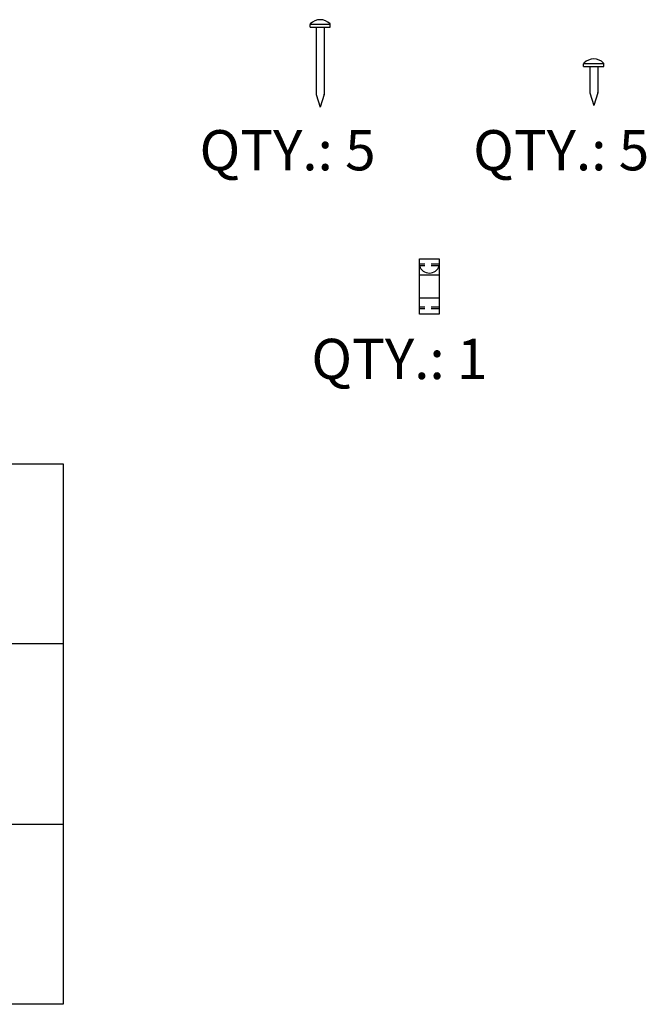
# Model space of a CAD drawing. Units: inches. Extents: x 0 to 29.1, y -0.8 to 56.7.
# Drawn here: x 19.3 to 29.1, y 0 to 15.3 of the extents above; entities that cross this region are included whole.
import ezdxf

# ---------------------------------------------------------------- set-up
doc = ezdxf.new("R2010")
doc.units = ezdxf.units.IN
doc.header["$MEASUREMENT"] = 0
doc.linetypes.add('HIDDEN2', pattern=[0.1875, 0.125, -0.0625])

msp = doc.modelspace()

# ---------------------------------------------------------------- linework, layer by layer
for p, q in [((23.83387, 15.17956), (23.83387, 15.21975)), ((23.83387, 15.17956), (24.14837, 15.17956)), ((23.835, 15.22558), (24.14724, 15.22558)), ((23.92762, 15.17956), (23.92762, 14.13721)), ((24.05462, 15.17956), (24.05462, 14.13721)), ((24.14837, 15.17956), (24.14837, 15.21975)), ((28.08348, 14.57013), (28.08348, 14.61032)), ((28.08348, 14.57013), (28.39798, 14.57013)), ((28.08461, 14.61615), (28.39685, 14.61615)), ((28.17723, 14.57013), (28.17723, 14.16278)), ((28.30423, 14.57013), (28.30423, 14.16278)), ((28.39798, 14.57013), (28.39798, 14.61032)), ((23.92838, 14.13241), (23.99112, 13.93775)), ((24.05387, 14.13241), (23.99112, 13.93775)), ((28.17798, 14.15798), (28.24073, 13.96332)), ((28.30347, 14.15798), (28.24073, 13.96332)), ((25.53322, 10.72123), (25.53322, 11.58273)), ((25.53322, 11.58273), (25.84072, 11.58273)), ((25.84072, 11.58273), (25.84072, 10.72123)), ((25.53322, 11.33273), (25.84072, 11.33273)), ((25.84072, 10.97123), (25.53322, 10.97123)), ((25.84072, 10.72123), (25.53322, 10.72123)), ((0, 8.39765), (20, 8.39765)), ((20, 8.39765), (20, 0)), ((20, 5.59843), (0, 5.59843)), ((0, 2.79922), (20, 2.79922)), ((20, 0), (0, 0))]:
    msp.add_line(p, q)
at = {"linetype": 'HIDDEN2'}
for p, q in [((25.84072, 11.49873), (25.53322, 11.49873)), ((25.84072, 11.47273), (25.53322, 11.47273)), ((25.84072, 10.83123), (25.53322, 10.83123)), ((25.84072, 10.80523), (25.53322, 10.80523))]:
    msp.add_line(p, q, dxfattribs=at)
for centre, radius, start, end in [((23.99112, 15.08383), 0.21192, 43.822622, 136.177378), ((23.8495, 15.21975), 0.01562, 136.177378, 180), ((24.13275, 15.21975), 0.01562, 0, 43.822622), ((28.24073, 14.4744), 0.21192, 43.822622, 136.177378), ((28.0991, 14.61032), 0.01562, 136.177378, 180), ((28.38235, 14.61032), 0.01562, 0, 43.822622), ((23.94325, 14.13721), 0.01562, 180, 197.865949), ((24.039, 14.13721), 0.01562, 342.134051, 0), ((28.19285, 14.16278), 0.01562, 180, 197.865949), ((28.2886, 14.16278), 0.01562, 342.134051, 0), ((25.68697, 11.52118), 0.16121, 197.493497, 342.506503)]:
    msp.add_arc(centre, radius, start, end)

# ---------------------------------------------------------------- texts
at = {"char_height": 0.625, "attachment_point": 1}
for s, insert in [('QTY.: 5', (22.11795, 13.58032)), ('QTY.: 5', (26.36755, 13.58032)), ('QTY.: 1', (23.85473, 10.33815))]:
    msp.add_mtext_dynamic_manual_height_columns(s, width=6.3515447, gutter_width=5.53068, heights=[0], dxfattribs=dict(at, insert=insert))

doc.saveas('drawing.dxf')
